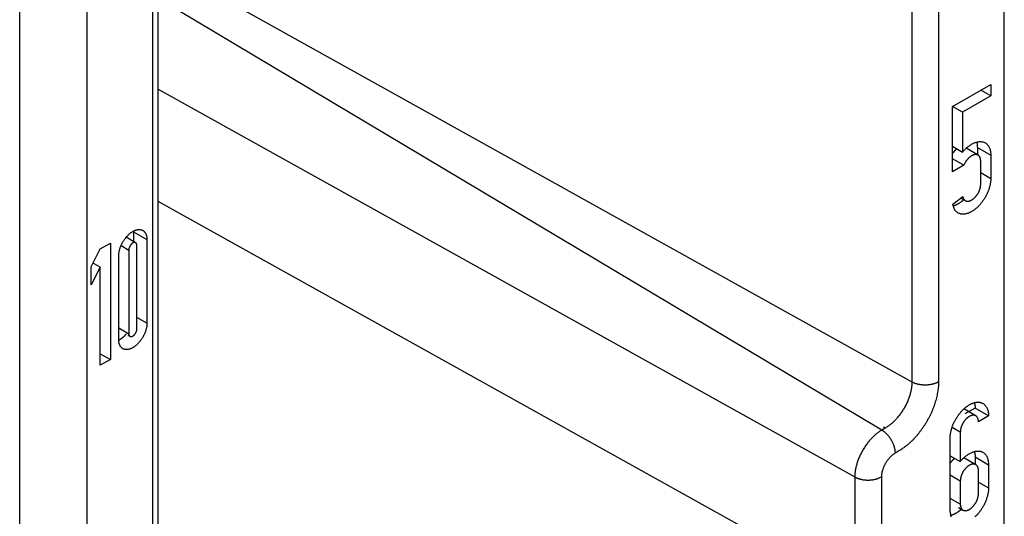
# Model space of a CAD drawing. Units: millimetres. Extents: x 11 to 673, y 29 to 395.
# Drawn here: x 428 to 439, y 208 to 214 of the extents above; entities that cross this region are included whole.
import ezdxf

# ---------------------------------------------------------------- set-up
doc = ezdxf.new("R2010")
doc.units = ezdxf.units.MM
doc.header["$MEASUREMENT"] = 0
doc.layers.get('0').update_dxf_attribs({"lineweight": 30})

msp = doc.modelspace()

# ---------------------------------------------------------------- linework, layer by layer
for p, q in [((438.683, 208.393), (438.683, 227.662)), ((437.711, 225.343), (437.711, 209.911)), ((437.991, 225.344), (437.991, 209.912)), ((428.324, 202.82), (428.324, 222.09)), ((429.031, 222.09), (429.031, 202.82)), ((429.782, 207.023), (429.782, 218.849)), ((429.723, 206.941), (429.723, 218.768)), ((429.782, 214.332), (437.711, 209.911)), ((437.395, 209.405), (429.782, 213.954)), ((429.782, 212.996), (437.11, 208.911)), ((438.138, 212.814), (438.541, 213.046)), ((438.541, 212.924), (438.435, 212.985)), ((438.541, 213.046), (438.541, 212.924)), ((438.541, 212.924), (438.244, 212.753)), ((438.138, 212.125), (438.138, 212.814)), ((438.244, 212.753), (438.138, 212.814)), ((438.244, 212.753), (438.244, 212.333)), ((438.138, 212.394), (438.244, 212.333)), ((438.407, 212.3), (438.281, 212.372)), ((438.4, 212.381), (438.541, 212.299)), ((438.4, 212.381), (438.4, 212.304)), ((438.258, 212.194), (438.138, 212.263)), ((438.541, 212.299), (438.541, 212.054)), ((438.258, 212.194), (438.138, 212.125)), ((438.435, 211.993), (438.435, 212.238)), ((438.435, 212.116), (438.541, 212.054)), ((438.141, 211.783), (438.245, 211.865)), ((438.225, 211.848), (438.272, 211.821)), ((437.11, 207.727), (429.782, 211.812)), ((429.544, 211.377), (429.444, 211.436)), ((429.521, 211.493), (429.521, 211.391)), ((429.521, 211.493), (429.663, 211.411)), ((429.172, 211.312), (429.278, 211.373)), ((429.278, 211.373), (429.278, 210.148)), ((429.39, 211.348), (429.472, 211.301)), ((429.557, 210.468), (429.557, 211.35)), ((429.663, 211.411), (429.663, 210.529)), ((429.076, 211.125), (429.172, 211.312)), ((429.366, 210.358), (429.366, 211.24)), ((429.472, 211.301), (429.472, 210.419)), ((429.076, 210.934), (429.076, 211.125)), ((429.172, 211.121), (429.076, 210.934)), ((429.172, 211.121), (429.097, 211.164)), ((429.172, 210.087), (429.172, 211.121)), ((429.663, 210.529), (429.557, 210.591)), ((429.366, 210.48), (429.472, 210.419)), ((429.463, 210.404), (429.484, 210.392)), ((429.172, 210.209), (429.278, 210.148)), ((429.278, 210.148), (429.172, 210.087)), ((438.383, 209.555), (438.257, 209.627)), ((438.375, 209.636), (438.269, 209.575)), ((438.517, 209.554), (438.375, 209.636)), ((438.517, 209.554), (438.411, 209.493)), ((437.43, 209.425), (437.395, 209.405)), ((437.43, 209.425), (437.413, 209.435)), ((438.22, 209.383), (438.133, 209.433)), ((438.22, 209.383), (438.22, 209.073)), ((438.114, 208.562), (438.114, 209.322)), ((437.569, 209.182), (437.534, 209.161)), ((438.114, 209.135), (438.22, 209.073)), ((438.383, 209.04), (438.257, 209.113)), ((438.375, 209.122), (438.517, 209.04)), ((438.375, 209.122), (438.375, 209.045)), ((438.411, 208.734), (438.411, 208.979)), ((438.517, 209.04), (438.517, 208.795)), ((437.11, 208.911), (437.11, 207.727)), ((437.39, 208.912), (437.39, 207.728)), ((438.22, 208.868), (438.114, 208.93)), ((438.22, 208.868), (438.22, 208.624)), ((438.411, 208.856), (438.517, 208.795)), ((438.22, 208.624), (438.114, 208.685)), ((438.2, 208.589), (438.248, 208.562))]:
    msp.add_line(p, q)
for points in [[(438.185, 212.367), (438.184, 212.365, 0.003462), (438.182, 212.364, 0.003393), (438.18, 212.363, 0.003336), (438.179, 212.361, 0.003304), (438.177, 212.36, 0.003264), (438.175, 212.359, 0.003224), (438.173, 212.357, 0.003183), (438.172, 212.356, 0.003148), (438.17, 212.354, 0.003111), (438.168, 212.352, 0.003078), (438.167, 212.351, 0.003043), (438.165, 212.349, 0.00301), (438.163, 212.347, 0.00298), (438.162, 212.346, 0.002955), (438.16, 212.344, 0.002919), (438.159, 212.342, 0.002875), (438.157, 212.341, 0.002871), (438.155, 212.339, 0.002901), (438.154, 212.337, 0.002797), (438.152, 212.335, 0.002596), (438.151, 212.333, 0.002834), (438.149, 212.331, 0.003335), (438.148, 212.329, 0.002528), (438.146, 212.327, 0.000901), (438.145, 212.326, 0.003503), (438.143, 212.324, 0.005949), (438.141, 212.32, 0.002909), (438.138, 212.316, 0.001545)], [(438.244, 212.333), (438.254, 212.345, -0.010227), (438.266, 212.357, -0.009616), (438.277, 212.369, -0.009707), (438.29, 212.38, -0.010818), (438.302, 212.39, -0.011695), (438.316, 212.4, -0.012599), (438.33, 212.41, -0.013575), (438.344, 212.418, -0.014893), (438.358, 212.425, -0.016265), (438.372, 212.432, -0.01791), (438.387, 212.437, -0.019675), (438.401, 212.44, -0.021685), (438.416, 212.442, -0.02382), (438.429, 212.443, -0.026035), (438.443, 212.442, -0.028138), (438.456, 212.44, -0.029833), (438.468, 212.437, -0.031421), (438.479, 212.432, -0.03249), (438.489, 212.425, -0.031898), (438.499, 212.417, -0.029582), (438.507, 212.409, -0.030226), (438.515, 212.399, -0.032019), (438.521, 212.388, -0.023952), (438.527, 212.377, -0.011166), (438.531, 212.366, -0.026973), (438.535, 212.352, -0.038537), (438.538, 212.329, -0.01806), (438.541, 212.299, -0.009642)], [(438.392, 212.438), (438.393, 212.436, -0.002655), (438.393, 212.434, -0.002661), (438.394, 212.433, -0.002639), (438.394, 212.431, -0.002588), (438.395, 212.429, -0.002548), (438.395, 212.427, -0.002512), (438.395, 212.425, -0.002479), (438.396, 212.423, -0.00244), (438.396, 212.421, -0.002407), (438.396, 212.42, -0.002371), (438.397, 212.418, -0.002338), (438.397, 212.416, -0.002302), (438.397, 212.414, -0.002273), (438.398, 212.412, -0.002242), (438.398, 212.41, -0.002208), (438.398, 212.408, -0.002163), (438.398, 212.406, -0.002151), (438.398, 212.404, -0.002159), (438.399, 212.402, -0.002075), (438.399, 212.4, -0.001918), (438.399, 212.398, -0.002077), (438.399, 212.397, -0.002419), (438.399, 212.395, -0.001835), (438.399, 212.393, -0.000675), (438.399, 212.391, -0.002501), (438.399, 212.389, -0.004193), (438.399, 212.385, -0.002046), (438.4, 212.381, -0.001091)], [(438.435, 212.238), (438.435, 212.243, 0.011411), (438.434, 212.249, 0.011554), (438.434, 212.254, 0.012042), (438.433, 212.259, 0.013147), (438.432, 212.264, 0.01417), (438.431, 212.268, 0.015146), (438.429, 212.273, 0.016182), (438.427, 212.277, 0.017332), (438.425, 212.281, 0.018468), (438.423, 212.285, 0.019575), (438.42, 212.289, 0.020616), (438.417, 212.292, 0.021528), (438.414, 212.295, 0.022277), (438.411, 212.298, 0.022765), (438.407, 212.3, 0.023013), (438.404, 212.302, 0.022929), (438.4, 212.303, 0.022605), (438.396, 212.305, 0.021977), (438.392, 212.305, 0.02117), (438.387, 212.306, 0.020137), (438.383, 212.306, 0.019109), (438.379, 212.306, 0.017994), (438.374, 212.306, 0.016794), (438.37, 212.305, 0.015473), (438.365, 212.304, 0.014787), (438.361, 212.303, 0.013983), (438.356, 212.301, 0.013055), (438.352, 212.299, 0.012712), (438.347, 212.297, 0.012183), (438.342, 212.295, 0.011678), (438.337, 212.292, 0.011135), (438.332, 212.289, 0.010722), (438.327, 212.285, 0.010278), (438.322, 212.281, 0.009922), (438.317, 212.277, 0.00952), (438.312, 212.273, 0.009163), (438.307, 212.268, 0.008919), (438.302, 212.263, 0.008799), (438.298, 212.258, 0.008345), (438.293, 212.253, 0.007681), (438.289, 212.247, 0.008159), (438.285, 212.242, 0.009309), (438.28, 212.236, 0.007181), (438.277, 212.23, 0.002989), (438.273, 212.225, 0.009469), (438.27, 212.218, 0.015915), (438.264, 212.208, 0.00814), (438.258, 212.194, 0.004459)], [(438.541, 212.054), (438.541, 212.042, -0.012421), (438.54, 212.028, -0.011178), (438.538, 212.014, -0.010461), (438.536, 212, -0.010445), (438.533, 211.985, -0.010191), (438.529, 211.969, -0.009918), (438.525, 211.954, -0.009635), (438.52, 211.938, -0.009486), (438.514, 211.922, -0.0093), (438.507, 211.906, -0.009181), (438.5, 211.89, -0.009059), (438.492, 211.874, -0.008993), (438.484, 211.859, -0.008943), (438.475, 211.844, -0.008923), (438.465, 211.829, -0.008941), (438.455, 211.814, -0.008967), (438.445, 211.801, -0.009053), (438.434, 211.788, -0.009129), (438.423, 211.775, -0.009277), (438.412, 211.763, -0.009383), (438.401, 211.752, -0.009617), (438.39, 211.742, -0.009819), (438.379, 211.733, -0.010042), (438.368, 211.724, -0.010095), (438.357, 211.716, -0.010736), (438.346, 211.709, -0.011281), (438.335, 211.703, -0.011736), (438.323, 211.697, -0.012875), (438.312, 211.692, -0.013971), (438.3, 211.687, -0.015113), (438.288, 211.684, -0.016325), (438.277, 211.681, -0.017745), (438.265, 211.679, -0.01921), (438.254, 211.678, -0.020766), (438.243, 211.678, -0.022233), (438.232, 211.679, -0.023552), (438.222, 211.681, -0.024972), (438.212, 211.684, -0.026359), (438.202, 211.688, -0.026401), (438.193, 211.693, -0.025124), (438.185, 211.699, -0.026928), (438.178, 211.706, -0.030329), (438.17, 211.714, -0.02298), (438.164, 211.722, -0.009805), (438.159, 211.73, -0.028267), (438.154, 211.74, -0.042507), (438.148, 211.759, -0.019571), (438.141, 211.783, -0.010174)], [(438.245, 211.865), (438.246, 211.859, 0.015856), (438.248, 211.854, 0.016062), (438.249, 211.849, 0.016856), (438.251, 211.844, 0.01874), (438.254, 211.84, 0.020389), (438.256, 211.836, 0.02186), (438.259, 211.832, 0.023244), (438.263, 211.828, 0.024642), (438.266, 211.825, 0.025686), (438.27, 211.822, 0.026421), (438.274, 211.82, 0.026673), (438.279, 211.818, 0.02653), (438.284, 211.816, 0.025904), (438.289, 211.815, 0.024939), (438.294, 211.815, 0.023673), (438.299, 211.815, 0.022238), (438.304, 211.815, 0.020734), (438.31, 211.816, 0.019207), (438.315, 211.818, 0.017751), (438.321, 211.819, 0.016325), (438.326, 211.821, 0.01511), (438.332, 211.824, 0.01397), (438.337, 211.827, 0.012875), (438.343, 211.83, 0.011735), (438.348, 211.833, 0.011281), (438.353, 211.837, 0.010737), (438.358, 211.841, 0.010095), (438.363, 211.845, 0.010041), (438.369, 211.85, 0.009819), (438.374, 211.855, 0.009618), (438.379, 211.861, 0.009382), (438.384, 211.867, 0.009273), (438.389, 211.873, 0.00913), (438.394, 211.88, 0.009067), (438.399, 211.886, 0.008962), (438.403, 211.893, 0.008895), (438.408, 211.901, 0.008936), (438.412, 211.908, 0.009098), (438.415, 211.915, 0.008947), (438.419, 211.923, 0.008531), (438.422, 211.931, 0.00934), (438.425, 211.938, 0.011008), (438.427, 211.946, 0.00895), (438.429, 211.953, 0.004015), (438.431, 211.959, 0.012198), (438.432, 211.967, 0.021912), (438.434, 211.979, 0.012145), (438.435, 211.993, 0.00694)], [(438.256, 211.83), (438.254, 211.828, -0.001895), (438.252, 211.826, -0.001931), (438.249, 211.824, -0.00195), (438.247, 211.823, -0.00195), (438.245, 211.821, -0.001959), (438.243, 211.819, -0.001968), (438.241, 211.817, -0.00198), (438.238, 211.815, -0.001987), (438.236, 211.813, -0.001999), (438.234, 211.812, -0.002007), (438.232, 211.81, -0.002019), (438.23, 211.808, -0.002027), (438.228, 211.807, -0.00204), (438.225, 211.805, -0.002049), (438.223, 211.803, -0.002062), (438.221, 211.802, -0.002071), (438.219, 211.8, -0.002084), (438.217, 211.799, -0.002089), (438.215, 211.797, -0.002114), (438.213, 211.796, -0.002139), (438.21, 211.795, -0.002156), (438.208, 211.793, -0.002194), (438.206, 211.792, -0.002227), (438.204, 211.791, -0.002258), (438.202, 211.789, -0.002288), (438.199, 211.788, -0.002324), (438.197, 211.787, -0.002357), (438.195, 211.785, -0.002393), (438.193, 211.784, -0.002428), (438.191, 211.783, -0.002466), (438.188, 211.782, -0.002502), (438.186, 211.781, -0.00254), (438.184, 211.779, -0.002579), (438.182, 211.778, -0.002626), (438.179, 211.777, -0.002658), (438.177, 211.776, -0.002683), (438.175, 211.775, -0.002749), (438.172, 211.774, -0.002853), (438.17, 211.773, -0.002812), (438.168, 211.772, -0.00266), (438.166, 211.771, -0.00299), (438.163, 211.77, -0.003645), (438.161, 211.77, -0.002795), (438.159, 211.769, -0.000926), (438.157, 211.768, -0.004054), (438.154, 211.767, -0.007198), (438.15, 211.766, -0.003578), (438.145, 211.765, -0.001902)], [(429.366, 211.24), (429.366, 211.252, -0.013963), (429.367, 211.264, -0.013521), (429.369, 211.277, -0.012691), (429.371, 211.29, -0.011917), (429.374, 211.302, -0.011313), (429.378, 211.315, -0.010718), (429.382, 211.328, -0.010245), (429.387, 211.34, -0.009787), (429.392, 211.352, -0.009456), (429.398, 211.364, -0.009087), (429.403, 211.376, -0.008853), (429.409, 211.387, -0.008561), (429.416, 211.397, -0.008408), (429.422, 211.407, -0.0082), (429.429, 211.416, -0.008085), (429.436, 211.425, -0.007773), (429.442, 211.434, -0.008039), (429.449, 211.442, -0.008297), (429.457, 211.45, -0.008363), (429.464, 211.458, -0.009074), (429.473, 211.466, -0.009684), (429.481, 211.474, -0.010309), (429.49, 211.481, -0.010943), (429.499, 211.487, -0.011838), (429.509, 211.493, -0.012736), (429.518, 211.499, -0.013832), (429.528, 211.504, -0.014987), (429.538, 211.508, -0.01637), (429.547, 211.512, -0.017844), (429.557, 211.514, -0.019506), (429.567, 211.516, -0.021258), (429.576, 211.517, -0.023074), (429.585, 211.517, -0.024912), (429.594, 211.516, -0.026588), (429.603, 211.514, -0.02799), (429.611, 211.511, -0.028795), (429.618, 211.508, -0.029436), (429.625, 211.503, -0.02958), (429.632, 211.498, -0.028332), (429.637, 211.492, -0.025785), (429.642, 211.486, -0.026078), (429.647, 211.479, -0.027516), (429.651, 211.471, -0.020513), (429.654, 211.463, -0.009429), (429.657, 211.456, -0.023386), (429.659, 211.447, -0.033886), (429.661, 211.431, -0.015996), (429.663, 211.411, -0.008578)], [(429.521, 211.501), (429.521, 211.5, -0.000354), (429.521, 211.5, -0.000354), (429.521, 211.5, -0.000353), (429.521, 211.5, -0.000352), (429.521, 211.499, -0.000351), (429.521, 211.499, -0.000351), (429.521, 211.499, -0.00035), (429.521, 211.499, -0.000349), (429.521, 211.498, -0.000348), (429.521, 211.498, -0.000347), (429.521, 211.498, -0.000347), (429.521, 211.498, -0.000346), (429.521, 211.497, -0.000345), (429.521, 211.497, -0.000345), (429.521, 211.497, -0.000343), (429.521, 211.497, -0.00034), (429.521, 211.496, -0.000343), (429.521, 211.496, -0.000349), (429.521, 211.496, -0.000338), (429.521, 211.495, -0.000315), (429.521, 211.495, -0.000347), (429.521, 211.495, -0.000412), (429.521, 211.495, -0.000313), (429.521, 211.494, -0.000108), (429.521, 211.494, -0.000439), (429.521, 211.494, -0.000751), (429.521, 211.493, -0.000367), (429.521, 211.493, -0.000195)], [(429.557, 211.35), (429.557, 211.353, 0.015002), (429.556, 211.356, 0.016594), (429.556, 211.359, 0.01789), (429.555, 211.362, 0.019091), (429.554, 211.365, 0.020577), (429.553, 211.367, 0.021831), (429.552, 211.37, 0.023219), (429.551, 211.372, 0.024244), (429.549, 211.373, 0.025291), (429.548, 211.375, 0.025704), (429.546, 211.376, 0.026033), (429.544, 211.377, 0.025633), (429.542, 211.378, 0.025156), (429.541, 211.379, 0.024093), (429.539, 211.38, 0.022939), (429.537, 211.38, 0.021062), (429.535, 211.38, 0.020539), (429.533, 211.38, 0.019791), (429.531, 211.38, 0.01842), (429.528, 211.38, 0.018336), (429.526, 211.379, 0.017694), (429.524, 211.379, 0.016962), (429.521, 211.378, 0.016039), (429.519, 211.377, 0.015441), (429.516, 211.375, 0.014634), (429.513, 211.374, 0.014026), (429.51, 211.372, 0.013306), (429.508, 211.37, 0.012786), (429.505, 211.368, 0.012199), (429.502, 211.365, 0.011766), (429.499, 211.363, 0.011306), (429.496, 211.36, 0.01096), (429.494, 211.357, 0.01063), (429.491, 211.353, 0.010382), (429.489, 211.35, 0.010146), (429.487, 211.347, 0.009925), (429.485, 211.343, 0.009859), (429.483, 211.34, 0.009875), (429.481, 211.336, 0.009666), (429.479, 211.333, 0.009167), (429.478, 211.329, 0.009856), (429.476, 211.325, 0.011309), (429.475, 211.322, 0.00935), (429.474, 211.319, 0.004603), (429.473, 211.316, 0.012213), (429.473, 211.312, 0.021427), (429.472, 211.307, 0.012169), (429.472, 211.301, 0.007165)], [(429.663, 210.529), (429.662, 210.517, -0.013963), (429.661, 210.505, -0.013522), (429.66, 210.492, -0.012692), (429.657, 210.48, -0.011918), (429.654, 210.467, -0.011314), (429.65, 210.454, -0.010718), (429.646, 210.441, -0.010246), (429.642, 210.429, -0.009788), (429.636, 210.417, -0.009457), (429.631, 210.405, -0.009088), (429.625, 210.394, -0.008854), (429.619, 210.383, -0.008562), (429.613, 210.372, -0.008409), (429.606, 210.362, -0.0082), (429.6, 210.353, -0.008085), (429.593, 210.344, -0.007773), (429.586, 210.335, -0.008039), (429.579, 210.327, -0.008297), (429.572, 210.319, -0.008363), (429.564, 210.311, -0.009074), (429.556, 210.303, -0.009685), (429.547, 210.296, -0.010309), (429.538, 210.288, -0.010943), (429.529, 210.282, -0.011839), (429.52, 210.276, -0.012736), (429.51, 210.27, -0.013832), (429.501, 210.265, -0.014987), (429.491, 210.261, -0.01637), (429.481, 210.257, -0.017844), (429.471, 210.255, -0.019506), (429.462, 210.253, -0.021257), (429.452, 210.252, -0.023074), (429.443, 210.252, -0.024912), (429.434, 210.253, -0.026587), (429.426, 210.255, -0.027989), (429.418, 210.258, -0.028794), (429.41, 210.261, -0.029435), (429.403, 210.266, -0.029579), (429.397, 210.271, -0.028331), (429.391, 210.277, -0.025784), (429.386, 210.283, -0.026078), (429.381, 210.29, -0.027516), (429.378, 210.298, -0.020513), (429.374, 210.306, -0.009429), (429.372, 210.313, -0.023387), (429.369, 210.323, -0.033886), (429.367, 210.338, -0.015996), (429.366, 210.358, -0.008578)], [(429.443, 210.415), (429.442, 210.413, -0.001744), (429.44, 210.412, -0.001763), (429.439, 210.41, -0.001773), (429.437, 210.408, -0.001774), (429.436, 210.406, -0.00178), (429.434, 210.405, -0.001786), (429.433, 210.403, -0.001793), (429.431, 210.401, -0.001798), (429.43, 210.4, -0.001806), (429.428, 210.398, -0.001811), (429.426, 210.396, -0.001819), (429.425, 210.395, -0.001825), (429.423, 210.393, -0.001833), (429.422, 210.392, -0.00184), (429.42, 210.39, -0.001849), (429.419, 210.389, -0.001855), (429.417, 210.387, -0.001864), (429.415, 210.386, -0.001871), (429.414, 210.384, -0.001881), (429.412, 210.383, -0.001888), (429.411, 210.381, -0.001898), (429.409, 210.38, -0.001906), (429.408, 210.379, -0.001917), (429.406, 210.377, -0.001924), (429.404, 210.376, -0.001935), (429.403, 210.375, -0.001943), (429.401, 210.373, -0.001955), (429.4, 210.372, -0.001963), (429.398, 210.371, -0.001975), (429.397, 210.37, -0.001984), (429.395, 210.369, -0.001996), (429.393, 210.367, -0.002004), (429.392, 210.366, -0.002018), (429.39, 210.365, -0.002031), (429.389, 210.364, -0.002039), (429.387, 210.363, -0.002037), (429.386, 210.362, -0.002067), (429.384, 210.361, -0.002118), (429.383, 210.36, -0.002074), (429.381, 210.359, -0.001947), (429.38, 210.358, -0.002159), (429.378, 210.357, -0.002589), (429.376, 210.356, -0.001983), (429.375, 210.355, -0.00066), (429.374, 210.354, -0.002815), (429.372, 210.353, -0.004965), (429.369, 210.352, -0.002442), (429.366, 210.35, -0.001301)], [(429.472, 210.419), (429.472, 210.416, 0.015001), (429.472, 210.413, 0.016593), (429.473, 210.41, 0.017889), (429.473, 210.407, 0.019089), (429.474, 210.404, 0.020574), (429.475, 210.402, 0.021828), (429.477, 210.399, 0.023215), (429.478, 210.397, 0.02424), (429.479, 210.396, 0.025287), (429.481, 210.394, 0.0257), (429.483, 210.393, 0.026028), (429.484, 210.392, 0.025629), (429.486, 210.391, 0.025153), (429.488, 210.39, 0.024091), (429.49, 210.389, 0.022938), (429.492, 210.389, 0.021061), (429.494, 210.389, 0.020539), (429.496, 210.389, 0.019791), (429.498, 210.389, 0.01842), (429.5, 210.389, 0.018336), (429.502, 210.39, 0.017694), (429.505, 210.39, 0.016962), (429.507, 210.391, 0.01604), (429.51, 210.392, 0.015441), (429.513, 210.394, 0.014634), (429.515, 210.395, 0.014026), (429.518, 210.397, 0.013307), (429.521, 210.399, 0.012787), (429.524, 210.401, 0.0122), (429.527, 210.404, 0.011767), (429.529, 210.407, 0.011307), (429.532, 210.409, 0.010961), (429.535, 210.412, 0.010631), (429.537, 210.416, 0.010382), (429.54, 210.419, 0.010146), (429.542, 210.422, 0.009925), (429.544, 210.426, 0.00986), (429.546, 210.429, 0.009875), (429.548, 210.433, 0.009667), (429.549, 210.437, 0.009167), (429.551, 210.44, 0.009857), (429.552, 210.444, 0.011309), (429.553, 210.447, 0.00935), (429.554, 210.45, 0.004603), (429.555, 210.453, 0.012214), (429.556, 210.457, 0.021427), (429.556, 210.462, 0.012169), (429.557, 210.468, 0.007165)], [(437.711, 209.911), (437.711, 209.895, -0.010837), (437.71, 209.879, -0.00982), (437.708, 209.862, -0.009257), (437.705, 209.845, -0.009267), (437.702, 209.827, -0.009072), (437.698, 209.808, -0.008859), (437.694, 209.79, -0.008628), (437.688, 209.771, -0.008509), (437.682, 209.751, -0.008346), (437.675, 209.732, -0.008245), (437.667, 209.712, -0.008124), (437.659, 209.692, -0.008055), (437.649, 209.673, -0.007988), (437.639, 209.654, -0.007966), (437.629, 209.634, -0.007927), (437.617, 209.616, -0.00789), (437.606, 209.597, -0.007965), (437.593, 209.579, -0.008126), (437.581, 209.562, -0.008019), (437.568, 209.546, -0.00765), (437.554, 209.53, -0.008387), (437.541, 209.515, -0.009885), (437.526, 209.5, -0.008027), (437.513, 209.487, -0.003568), (437.501, 209.475, -0.010928), (437.485, 209.463, -0.019529), (437.461, 209.446, -0.010721), (437.43, 209.425, -0.006112)], [(437.991, 209.912), (437.991, 209.889, -0.010837), (437.989, 209.864, -0.009819), (437.987, 209.839, -0.009256), (437.983, 209.813, -0.009267), (437.978, 209.786, -0.009072), (437.973, 209.758, -0.008859), (437.966, 209.73, -0.008628), (437.957, 209.701, -0.008509), (437.948, 209.672, -0.008346), (437.937, 209.643, -0.008245), (437.926, 209.613, -0.008123), (437.913, 209.584, -0.008055), (437.899, 209.554, -0.007988), (437.884, 209.525, -0.007965), (437.868, 209.496, -0.007927), (437.851, 209.468, -0.00789), (437.833, 209.441, -0.007965), (437.814, 209.414, -0.008126), (437.795, 209.388, -0.008019), (437.776, 209.363, -0.00765), (437.756, 209.339, -0.008387), (437.735, 209.316, -0.009885), (437.714, 209.294, -0.008027), (437.693, 209.275, -0.003568), (437.675, 209.257, -0.010928), (437.651, 209.238, -0.019528), (437.616, 209.213, -0.010721), (437.569, 209.182, -0.006111)], [(437.991, 209.912), (437.984, 209.908, -0.010723), (437.977, 209.905, -0.009732), (437.969, 209.901, -0.00918), (437.961, 209.898, -0.009185), (437.953, 209.895, -0.008991), (437.944, 209.892, -0.00878), (437.935, 209.889, -0.008551), (437.925, 209.887, -0.00843), (437.915, 209.885, -0.008268), (437.905, 209.883, -0.008165), (437.895, 209.881, -0.008042), (437.884, 209.88, -0.007971), (437.873, 209.879, -0.007901), (437.862, 209.879, -0.007875), (437.852, 209.878, -0.007832), (437.841, 209.878, -0.007791), (437.83, 209.879, -0.00786), (437.819, 209.88, -0.008013), (437.808, 209.881, -0.007899), (437.798, 209.882, -0.007528), (437.788, 209.884, -0.008249), (437.778, 209.886, -0.009718), (437.768, 209.889, -0.007875), (437.759, 209.891, -0.003483), (437.751, 209.893, -0.010719), (437.741, 209.897, -0.019122), (437.728, 209.903, -0.010464), (437.711, 209.911, -0.005953)], [(438.114, 209.322), (438.114, 209.338, -0.013962), (438.116, 209.355, -0.01352), (438.118, 209.372, -0.012691), (438.121, 209.389, -0.011916), (438.126, 209.407, -0.011312), (438.131, 209.424, -0.010717), (438.136, 209.441, -0.010245), (438.143, 209.458, -0.009787), (438.15, 209.474, -0.009456), (438.157, 209.491, -0.009087), (438.165, 209.506, -0.008853), (438.173, 209.521, -0.008561), (438.182, 209.535, -0.008408), (438.191, 209.549, -0.0082), (438.2, 209.562, -0.008084), (438.209, 209.574, -0.007773), (438.218, 209.585, -0.008039), (438.227, 209.596, -0.008297), (438.237, 209.607, -0.008363), (438.248, 209.618, -0.009074), (438.259, 209.629, -0.009685), (438.27, 209.639, -0.010309), (438.282, 209.649, -0.010943), (438.295, 209.658, -0.011839), (438.308, 209.666, -0.012736), (438.321, 209.674, -0.013832), (438.334, 209.68, -0.014986), (438.347, 209.686, -0.01637), (438.36, 209.691, -0.017844), (438.374, 209.694, -0.019506), (438.387, 209.697, -0.021257), (438.4, 209.698, -0.023074), (438.412, 209.698, -0.024912), (438.424, 209.697, -0.026587), (438.436, 209.694, -0.027989), (438.446, 209.69, -0.028795), (438.457, 209.686, -0.029436), (438.466, 209.68, -0.02958), (438.475, 209.672, -0.028331), (438.482, 209.665, -0.025784), (438.489, 209.656, -0.026078), (438.496, 209.646, -0.027516), (438.501, 209.636, -0.020513), (438.505, 209.625, -0.009429), (438.509, 209.615, -0.023387), (438.512, 209.602, -0.033886), (438.515, 209.582, -0.015997), (438.517, 209.554, -0.008578)], [(438.368, 209.693), (438.369, 209.691, -0.00262), (438.369, 209.689, -0.002616), (438.37, 209.688, -0.002592), (438.37, 209.686, -0.00255), (438.371, 209.684, -0.002515), (438.371, 209.682, -0.002483), (438.371, 209.68, -0.002452), (438.372, 209.678, -0.002419), (438.372, 209.677, -0.002388), (438.372, 209.675, -0.002356), (438.373, 209.673, -0.002326), (438.373, 209.671, -0.002294), (438.373, 209.669, -0.002267), (438.374, 209.667, -0.002241), (438.374, 209.665, -0.002208), (438.374, 209.663, -0.002166), (438.374, 209.661, -0.002157), (438.374, 209.659, -0.002169), (438.375, 209.657, -0.002085), (438.375, 209.656, -0.001928), (438.375, 209.654, -0.002094), (438.375, 209.652, -0.002446), (438.375, 209.65, -0.001851), (438.375, 209.648, -0.000668), (438.375, 209.646, -0.002538), (438.375, 209.644, -0.004265), (438.375, 209.64, -0.002073), (438.375, 209.636, -0.001101)], [(438.411, 209.493), (438.411, 209.501, 0.015002), (438.41, 209.508, 0.016594), (438.409, 209.515, 0.01789), (438.407, 209.521, 0.01909), (438.405, 209.527, 0.020576), (438.403, 209.532, 0.02183), (438.4, 209.537, 0.023217), (438.397, 209.542, 0.024242), (438.394, 209.546, 0.025289), (438.39, 209.549, 0.025702), (438.387, 209.552, 0.02603), (438.383, 209.555, 0.02563), (438.379, 209.557, 0.025154), (438.374, 209.559, 0.024091), (438.37, 209.56, 0.022937), (438.366, 209.561, 0.02106), (438.362, 209.561, 0.020539), (438.357, 209.561, 0.01979), (438.352, 209.561, 0.01842), (438.347, 209.56, 0.018336), (438.342, 209.559, 0.017694), (438.337, 209.558, 0.016962), (438.331, 209.556, 0.01604), (438.325, 209.553, 0.015441), (438.319, 209.55, 0.014634), (438.313, 209.547, 0.014026), (438.307, 209.543, 0.013307), (438.3, 209.538, 0.012787), (438.294, 209.533, 0.0122), (438.288, 209.528, 0.011767), (438.282, 209.522, 0.011307), (438.275, 209.515, 0.010961), (438.27, 209.508, 0.010631), (438.264, 209.501, 0.010382), (438.258, 209.494, 0.010146), (438.253, 209.486, 0.009925), (438.248, 209.478, 0.00986), (438.244, 209.47, 0.009875), (438.24, 209.462, 0.009667), (438.236, 209.454, 0.009167), (438.233, 209.446, 0.009857), (438.23, 209.438, 0.011309), (438.227, 209.43, 0.009351), (438.225, 209.423, 0.004603), (438.224, 209.416, 0.012214), (438.222, 209.408, 0.021428), (438.221, 209.397, 0.012169), (438.22, 209.383, 0.007165)], [(437.395, 209.405), (437.381, 209.396, 0.010837), (437.368, 209.387, 0.00982), (437.354, 209.377, 0.009257), (437.34, 209.366, 0.009267), (437.325, 209.354, 0.009072), (437.311, 209.342, 0.008859), (437.297, 209.328, 0.008628), (437.283, 209.314, 0.008509), (437.269, 209.298, 0.008346), (437.256, 209.282, 0.008245), (437.242, 209.265, 0.008123), (437.229, 209.248, 0.008055), (437.217, 209.229, 0.007988), (437.205, 209.211, 0.007965), (437.193, 209.192, 0.007927), (437.183, 209.172, 0.00789), (437.172, 209.153, 0.007965), (437.163, 209.133, 0.008126), (437.154, 209.113, 0.008019), (437.146, 209.093, 0.00765), (437.139, 209.073, 0.008387), (437.133, 209.053, 0.009885), (437.127, 209.033, 0.008027), (437.122, 209.015, 0.003568), (437.119, 208.998, 0.010928), (437.115, 208.978, 0.019528), (437.112, 208.948, 0.010721), (437.11, 208.911, 0.006111)], [(437.395, 209.405), (437.402, 209.4, -0.010543), (437.408, 209.396, -0.009578), (437.415, 209.391, -0.009043), (437.422, 209.385, -0.009057), (437.429, 209.379, -0.008876), (437.436, 209.373, -0.008677), (437.443, 209.366, -0.008461), (437.45, 209.359, -0.008351), (437.457, 209.351, -0.0082), (437.463, 209.343, -0.008108), (437.47, 209.335, -0.007996), (437.476, 209.327, -0.007935), (437.482, 209.318, -0.007876), (437.488, 209.308, -0.00786), (437.493, 209.299, -0.007827), (437.499, 209.289, -0.007795), (437.504, 209.28, -0.007875), (437.508, 209.27, -0.008038), (437.512, 209.26, -0.007935), (437.516, 209.25, -0.007571), (437.52, 209.241, -0.008306), (437.523, 209.231, -0.009798), (437.526, 209.221, -0.00795), (437.528, 209.212, -0.003519), (437.53, 209.204, -0.010839), (437.531, 209.194, -0.019376), (437.533, 209.18, -0.010621), (437.534, 209.161, -0.006047)], [(437.534, 209.161), (437.527, 209.157, 0.010837), (437.52, 209.152, 0.009819), (437.513, 209.147, 0.009256), (437.506, 209.142, 0.009267), (437.499, 209.136, 0.009072), (437.492, 209.129, 0.008859), (437.485, 209.123, 0.008628), (437.478, 209.115, 0.008509), (437.471, 209.107, 0.008346), (437.464, 209.099, 0.008245), (437.457, 209.091, 0.008123), (437.45, 209.082, 0.008055), (437.444, 209.073, 0.007988), (437.438, 209.063, 0.007965), (437.432, 209.054, 0.007927), (437.427, 209.044, 0.00789), (437.422, 209.034, 0.007965), (437.417, 209.024, 0.008126), (437.413, 209.014, 0.008019), (437.409, 209.004, 0.00765), (437.405, 208.994, 0.008387), (437.402, 208.984, 0.009885), (437.399, 208.974, 0.008027), (437.396, 208.964, 0.003568), (437.395, 208.956, 0.010928), (437.393, 208.946, 0.019528), (437.391, 208.931, 0.010721), (437.39, 208.912, 0.006111)], [(438.22, 209.073), (438.23, 209.086, -0.010295), (438.242, 209.098, -0.009697), (438.254, 209.109, -0.009793), (438.266, 209.121, -0.010908), (438.279, 209.131, -0.011794), (438.292, 209.141, -0.012705), (438.306, 209.151, -0.013692), (438.32, 209.159, -0.01502), (438.335, 209.166, -0.016406), (438.349, 209.173, -0.01806), (438.364, 209.177, -0.019839), (438.378, 209.181, -0.021853), (438.392, 209.183, -0.023993), (438.406, 209.184, -0.026194), (438.42, 209.183, -0.028279), (438.432, 209.181, -0.029928), (438.444, 209.177, -0.031464), (438.456, 209.172, -0.032457), (438.466, 209.165, -0.031808), (438.475, 209.158, -0.029447), (438.484, 209.149, -0.030032), (438.491, 209.139, -0.03175), (438.498, 209.128, -0.023758), (438.503, 209.117, -0.011108), (438.507, 209.106, -0.026701), (438.511, 209.092, -0.038141), (438.514, 209.07, -0.017909), (438.517, 209.04, -0.009579)], [(438.368, 209.179), (438.369, 209.177, -0.002652), (438.369, 209.175, -0.002659), (438.37, 209.173, -0.002637), (438.37, 209.171, -0.002585), (438.371, 209.169, -0.002546), (438.371, 209.168, -0.00251), (438.371, 209.166, -0.002476), (438.372, 209.164, -0.002438), (438.372, 209.162, -0.002404), (438.372, 209.16, -0.002369), (438.373, 209.158, -0.002336), (438.373, 209.156, -0.0023), (438.373, 209.154, -0.00227), (438.374, 209.152, -0.00224), (438.374, 209.151, -0.002205), (438.374, 209.149, -0.002161), (438.374, 209.147, -0.002149), (438.374, 209.145, -0.002157), (438.375, 209.143, -0.002072), (438.375, 209.141, -0.001916), (438.375, 209.139, -0.002075), (438.375, 209.137, -0.002416), (438.375, 209.135, -0.001833), (438.375, 209.133, -0.000674), (438.375, 209.131, -0.002498), (438.375, 209.129, -0.004189), (438.375, 209.126, -0.002044), (438.375, 209.122, -0.001089)], [(438.161, 209.107), (438.16, 209.106, 0.003332), (438.158, 209.105, 0.003228), (438.156, 209.104, 0.003168), (438.155, 209.102, 0.003167), (438.153, 209.101, 0.003144), (438.152, 209.099, 0.003118), (438.15, 209.098, 0.003087), (438.148, 209.097, 0.003069), (438.147, 209.095, 0.003043), (438.145, 209.094, 0.003025), (438.143, 209.092, 0.002999), (438.142, 209.09, 0.002981), (438.14, 209.089, 0.002961), (438.138, 209.087, 0.00295), (438.137, 209.085, 0.002922), (438.135, 209.084, 0.002889), (438.134, 209.082, 0.002896), (438.132, 209.08, 0.002944), (438.13, 209.078, 0.00284), (438.129, 209.076, 0.002638), (438.127, 209.074, 0.002904), (438.126, 209.073, 0.003455), (438.124, 209.07, 0.002597), (438.123, 209.069, 0.000868), (438.121, 209.067, 0.003669), (438.12, 209.065, 0.006274), (438.117, 209.061, 0.003034), (438.114, 209.056, 0.001594)], [(438.411, 208.979), (438.411, 208.986, 0.015003), (438.41, 208.993, 0.016595), (438.409, 209, 0.017891), (438.407, 209.007, 0.019091), (438.405, 209.013, 0.020577), (438.403, 209.018, 0.02183), (438.4, 209.023, 0.023218), (438.397, 209.028, 0.024243), (438.394, 209.032, 0.025289), (438.39, 209.035, 0.025702), (438.387, 209.038, 0.02603), (438.383, 209.041, 0.025629), (438.379, 209.043, 0.025153), (438.374, 209.044, 0.02409), (438.37, 209.045, 0.022936), (438.366, 209.046, 0.021059), (438.362, 209.047, 0.020538), (438.357, 209.047, 0.01979), (438.352, 209.047, 0.01842), (438.347, 209.046, 0.018336), (438.342, 209.045, 0.017694), (438.337, 209.043, 0.016962), (438.331, 209.041, 0.01604), (438.325, 209.039, 0.015441), (438.319, 209.036, 0.014634), (438.313, 209.032, 0.014026), (438.307, 209.028, 0.013307), (438.3, 209.024, 0.012787), (438.294, 209.019, 0.0122), (438.288, 209.013, 0.011767), (438.282, 209.007, 0.011307), (438.275, 209.001, 0.010961), (438.27, 208.994, 0.010631), (438.264, 208.987, 0.010382), (438.258, 208.979, 0.010146), (438.253, 208.972, 0.009925), (438.248, 208.964, 0.00986), (438.244, 208.956, 0.009875), (438.24, 208.948, 0.009667), (438.236, 208.94, 0.009168), (438.233, 208.932, 0.009857), (438.23, 208.924, 0.011309), (438.227, 208.916, 0.009351), (438.225, 208.908, 0.004603), (438.224, 208.902, 0.012214), (438.222, 208.894, 0.021428), (438.221, 208.883, 0.01217), (438.22, 208.868, 0.007165)], [(437.11, 208.911), (437.117, 208.907, 0.010544), (437.124, 208.903, 0.009579), (437.132, 208.9, 0.009044), (437.14, 208.897, 0.009058), (437.149, 208.894, 0.008877), (437.158, 208.891, 0.008677), (437.167, 208.888, 0.008461), (437.177, 208.886, 0.008352), (437.187, 208.884, 0.008201), (437.197, 208.882, 0.008108), (437.207, 208.881, 0.007997), (437.218, 208.88, 0.007936), (437.229, 208.879, 0.007876), (437.24, 208.878, 0.00786), (437.25, 208.878, 0.007827), (437.261, 208.878, 0.007796), (437.272, 208.879, 0.007875), (437.283, 208.88, 0.008038), (437.294, 208.881, 0.007935), (437.304, 208.883, 0.007571), (437.314, 208.884, 0.008306), (437.324, 208.887, 0.009798), (437.334, 208.889, 0.00795), (437.343, 208.892, 0.003519), (437.351, 208.894, 0.010838), (437.36, 208.898, 0.019375), (437.374, 208.904, 0.010621), (437.39, 208.912, 0.006047)], [(438.517, 208.795), (438.516, 208.779, -0.013962), (438.515, 208.762, -0.01352), (438.513, 208.745, -0.012691), (438.509, 208.727, -0.011917), (438.505, 208.71, -0.011313), (438.5, 208.693, -0.010718), (438.494, 208.675, -0.010245), (438.488, 208.659, -0.009787), (438.481, 208.642, -0.009457), (438.474, 208.626, -0.009088), (438.466, 208.611, -0.008853), (438.458, 208.596, -0.008562), (438.449, 208.582, -0.008409), (438.44, 208.568, -0.0082), (438.431, 208.555, -0.008085), (438.422, 208.543, -0.007773), (438.413, 208.531, -0.00804), (438.404, 208.52, -0.008297), (438.393, 208.509, -0.008363), (438.383, 208.498, -0.009074), (438.372, 208.488, -0.009685)], [(438.22, 208.624), (438.22, 208.616, 0.015003), (438.221, 208.609, 0.016595), (438.222, 208.602, 0.017892), (438.224, 208.596, 0.019092), (438.225, 208.59, 0.020578), (438.228, 208.584, 0.021832), (438.231, 208.579, 0.02322), (438.234, 208.575, 0.024245), (438.237, 208.571, 0.025292), (438.24, 208.567, 0.025704), (438.244, 208.564, 0.026032), (438.248, 208.562, 0.025632), (438.252, 208.56, 0.025155), (438.256, 208.558, 0.024092), (438.26, 208.557, 0.022938), (438.265, 208.556, 0.02106), (438.269, 208.556, 0.020538), (438.274, 208.555, 0.01979), (438.278, 208.556, 0.01842), (438.283, 208.556, 0.018336), (438.289, 208.557, 0.017693), (438.294, 208.559, 0.016962), (438.3, 208.561, 0.016039), (438.306, 208.563, 0.015441), (438.312, 208.566, 0.014634), (438.318, 208.57, 0.014026), (438.324, 208.574, 0.013307), (438.33, 208.578, 0.012786), (438.337, 208.584, 0.012199), (438.343, 208.589, 0.011766), (438.349, 208.595, 0.011307), (438.355, 208.602, 0.01096), (438.361, 208.608, 0.010631), (438.367, 208.616, 0.010382), (438.372, 208.623, 0.010146), (438.377, 208.631, 0.009925), (438.382, 208.639, 0.00986), (438.387, 208.647, 0.009875), (438.391, 208.655, 0.009667), (438.395, 208.663, 0.009167), (438.398, 208.671, 0.009857), (438.401, 208.679, 0.011309), (438.403, 208.687, 0.00935), (438.405, 208.694, 0.004603), (438.407, 208.701, 0.012214), (438.409, 208.708, 0.021428), (438.41, 208.72, 0.012169), (438.411, 208.734, 0.007165)], [(438.125, 208.491, -0.009429), (438.122, 208.501, -0.023386), (438.119, 208.514, -0.033886), (438.116, 208.535, -0.015996), (438.114, 208.562, -0.008578)], [(438.232, 208.571), (438.23, 208.569, -0.001951), (438.227, 208.567, -0.001987), (438.225, 208.565, -0.002007), (438.223, 208.563, -0.002008), (438.221, 208.561, -0.002018), (438.218, 208.559, -0.002028), (438.216, 208.557, -0.002041), (438.214, 208.555, -0.00205), (438.212, 208.553, -0.002063), (438.209, 208.552, -0.002072), (438.207, 208.55, -0.002085), (438.205, 208.548, -0.002095), (438.203, 208.547, -0.002109), (438.2, 208.545, -0.002119), (438.198, 208.543, -0.002133), (438.196, 208.542, -0.002143), (438.194, 208.54, -0.002158), (438.192, 208.539, -0.002169), (438.189, 208.537, -0.002184), (438.187, 208.536, -0.002194), (438.185, 208.534, -0.002211), (438.183, 208.533, -0.002223), (438.181, 208.532, -0.002237), (438.178, 208.53, -0.002246), (438.176, 208.529, -0.002267), (438.174, 208.528, -0.002278), (438.172, 208.526, -0.002304), (438.17, 208.525, -0.002339), (438.168, 208.524, -0.002365), (438.166, 208.523, -0.002408), (438.163, 208.522, -0.002447), (438.161, 208.521, -0.002483), (438.159, 208.52, -0.002521), (438.157, 208.519, -0.002569), (438.155, 208.517, -0.002601), (438.152, 208.516, -0.002627), (438.15, 208.515, -0.002692), (438.148, 208.515, -0.002797), (438.146, 208.514, -0.002756), (438.143, 208.513, -0.002607), (438.141, 208.512, -0.002935), (438.139, 208.511, -0.003584), (438.137, 208.51, -0.002743), (438.134, 208.509, -0.000896), (438.133, 208.509, -0.003993), (438.13, 208.508, -0.007097), (438.126, 208.507, -0.003519), (438.121, 208.505, -0.001867)]]:
    msp.add_lwpolyline(points, format="xyb")

doc.saveas('drawing.dxf')
